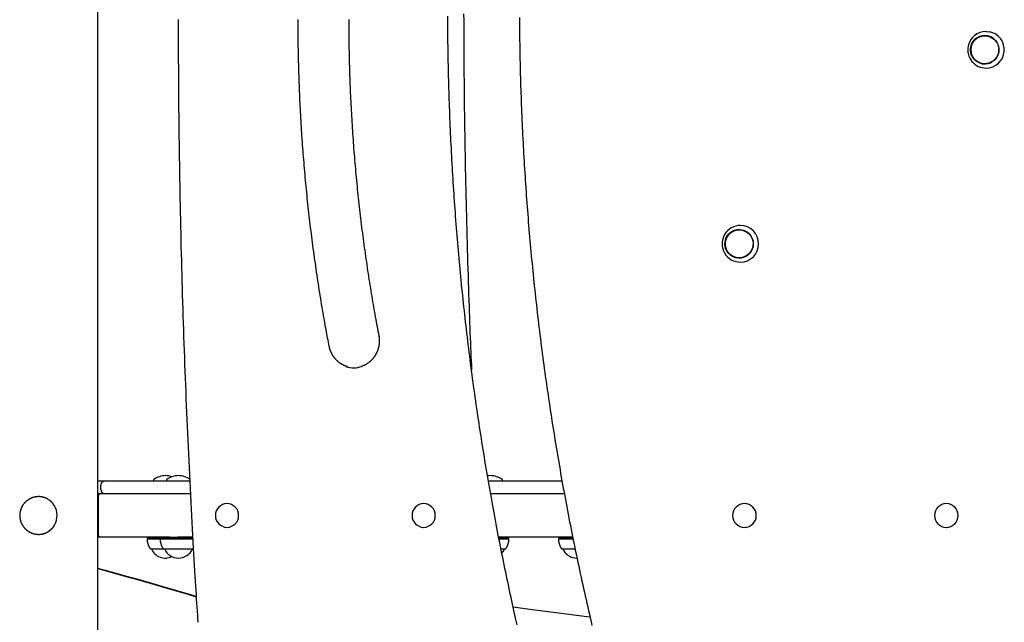
# Model space of a CAD drawing. Extents: x -3583 to 11848, y -2335 to 2678.
# Drawn here: x -1733 to -819, y 375 to 934 of the extents above; entities that cross this region are included whole.
import ezdxf

# ---------------------------------------------------------------- set-up
doc = ezdxf.new("R2010")
doc.units = 0

msp = doc.modelspace()

# ---------------------------------------------------------------- linework, layer by layer
at = {"color": 7, "linetype": 'Continuous'}
for p, q in [((-1660.21, -1068.52), (-1660.21, 1430.62)), ((-836.5, 918.94), (-836.82, 918.94)), ((-836.82, 892.94), (-836.5, 892.94)), ((-834.84, 893.05), (-836.5, 892.94)), ((-1064.53, 738.94), (-1064.85, 738.94)), ((-1064.85, 712.94), (-1064.53, 712.94)), ((-1660.21, 505.94), (-1653.32, 505.94)), ((-1653.32, 505.94), (-1607.34, 505.94)), ((-1608.39, 506.94), (-1608.39, 506.44)), ((-1607.34, 505.94), (-1574.87, 505.94)), ((-1596.37, 506.94), (-1596.37, 506.44)), ((-1297.62, 505.94), (-1230.68, 505.94)), ((-1284.59, 506.44), (-1284.59, 506.94)), ((-1230.68, 505.94), (-1229.24, 505.94)), ((-1660.21, 493.94), (-1659.51, 493.94)), ((-1658.56, 493.94), (-1659.51, 493.94)), ((-1655.21, 493.94), (-1658.56, 493.94)), ((-1657.32, 497.94), (-1657.32, 501.94)), ((-1653.32, 493.94), (-1655.21, 493.94)), ((-1607.34, 493.94), (-1653.32, 493.94)), ((-1574.29, 493.94), (-1607.34, 493.94)), ((-1230.68, 493.94), (-1295.49, 493.94)), ((-1227.07, 493.94), (-1230.68, 493.94)), ((-1227.07, 493.94), (-1230.68, 493.94)), ((-1660.14, 457.94), (-1660.14, 489.94)), ((-1659.6, 457.94), (-1659.6, 489.94)), ((-1540.17, 484.94), (-1540.3, 484.94)), ((-1357.61, 484.94), (-1357.74, 484.94)), ((-1059.88, 484.94), (-1059.95, 484.94)), ((-872.5, 484.94), (-872.56, 484.94)), ((-1660.14, 478.94), (-1660.21, 478.94)), ((-1660.21, 468.94), (-1660.14, 468.94)), ((-1540.3, 462.94), (-1540.17, 462.94)), ((-1357.74, 462.94), (-1357.61, 462.94)), ((-1059.95, 462.94), (-1059.88, 462.94)), ((-872.56, 462.94), (-872.5, 462.94)), ((-1658.56, 453.94), (-1660.21, 453.94)), ((-1593.25, 453.94), (-1658.56, 453.94)), ((-1614.14, 452.69), (-1614.39, 452.44)), ((-1614.39, 452.44), (-1602.37, 452.44)), ((-1613.85, 453.94), (-1614.14, 453.44)), ((-1614.14, 453.44), (-1614.14, 452.69)), ((-1602.12, 453.44), (-1614.14, 453.44)), ((-1614.14, 452.69), (-1602.12, 452.69)), ((-1602.12, 452.69), (-1602.37, 452.44)), ((-1602.37, 452.44), (-1571.99, 452.44)), ((-1601.83, 453.94), (-1602.12, 453.44)), ((-1602.12, 453.44), (-1602.12, 452.69)), ((-1572.02, 453.44), (-1602.12, 453.44)), ((-1602.12, 452.69), (-1571.99, 452.69)), ((-1593.25, 453.94), (-1585.77, 453.94)), ((-1572.12, 453.94), (-1585.77, 453.94)), ((-1230.68, 453.94), (-1288.09, 453.94)), ((-1278.84, 453.44), (-1287.92, 453.44)), ((-1287.78, 452.69), (-1278.84, 452.69)), ((-1287.72, 452.44), (-1278.59, 452.44)), ((-1278.84, 453.44), (-1279.13, 453.94)), ((-1278.84, 452.69), (-1278.84, 453.44)), ((-1278.59, 452.44), (-1278.84, 452.69)), ((-1232.34, 452.69), (-1232.59, 452.44)), ((-1232.59, 452.44), (-1219.04, 452.44)), ((-1232.05, 453.94), (-1232.34, 453.44)), ((-1232.34, 453.44), (-1232.34, 452.69)), ((-1219.25, 453.44), (-1232.34, 453.44)), ((-1232.34, 452.69), (-1219.1, 452.69)), ((-1219.36, 453.94), (-1230.68, 453.94)), ((-1610.69, 442.94), (-1598.67, 442.94)), ((-1610.39, 442.94), (-1610.39, 442.94)), ((-1610.39, 442.94), (-1598.37, 442.94)), ((-1598.67, 442.94), (-1572.07, 442.94)), ((-1598.37, 442.94), (-1598.37, 442.94)), ((-1598.37, 442.94), (-1572.37, 442.94)), ((-1572.37, 442.94), (-1572.37, 442.94)), ((-1285.83, 442.94), (-1282.29, 442.94)), ((-1285.81, 442.94), (-1282.59, 442.94)), ((-1282.59, 442.94), (-1282.59, 442.94)), ((-1228.89, 442.94), (-1217.14, 442.94)), ((-1228.59, 442.94), (-1228.59, 442.94)), ((-1228.59, 442.94), (-1217.15, 442.94)), ((-1646.25, 421.11), (-1660.21, 424.9)), ((-1660.21, 424.74), (-1646.87, 421.11))]:
    msp.add_line(p, q, dxfattribs=at)
for points in [[(-1585.55, 933.97), (-1585.54, 927.58), (-1585.54, 921.18), (-1585.53, 914.78), (-1585.51, 908.39), (-1585.49, 901.99), (-1585.46, 895.59), (-1585.43, 889.2), (-1585.4, 882.8), (-1585.36, 876.4), (-1585.31, 870.01), (-1585.26, 863.61), (-1585.21, 857.22), (-1585.15, 850.82), (-1585.08, 844.42), (-1585.02, 838.03), (-1584.94, 831.63), (-1584.86, 825.24), (-1584.78, 818.84), (-1584.69, 812.44), (-1584.6, 806.05), (-1584.5, 799.65), (-1584.4, 793.26), (-1584.3, 786.86), (-1584.18, 780.47), (-1584.07, 774.07), (-1583.95, 767.68), (-1583.82, 761.28), (-1583.69, 754.89), (-1583.55, 748.49), (-1583.41, 742.1), (-1583.27, 735.7), (-1583.12, 729.31), (-1582.97, 722.91), (-1582.81, 716.52), (-1582.64, 710.13), (-1582.47, 703.73), (-1582.3, 697.34), (-1582.12, 690.94), (-1581.94, 684.55), (-1581.75, 678.16), (-1581.56, 671.76), (-1581.36, 665.37), (-1581.16, 658.98), (-1580.95, 652.59), (-1580.74, 646.19), (-1580.52, 639.8), (-1580.3, 633.41), (-1580.08, 627.02), (-1579.85, 620.62), (-1579.61, 614.23), (-1579.37, 607.84), (-1579.13, 601.45), (-1578.88, 595.06), (-1578.62, 588.67), (-1578.36, 582.28), (-1578.1, 575.89), (-1577.83, 569.5), (-1577.56, 563.11), (-1577.28, 556.72), (-1576.99, 550.33), (-1576.71, 543.94), (-1576.41, 537.55), (-1576.12, 531.16), (-1575.81, 524.77), (-1575.51, 518.38), (-1575.2, 511.99), (-1574.88, 505.6), (-1574.56, 499.22), (-1574.23, 492.83), (-1573.9, 486.45), (-1573.57, 480.09), (-1573.23, 473.77), (-1572.89, 467.53), (-1572.56, 461.37), (-1572.23, 455.34), (-1571.9, 449.44), (-1571.57, 443.7), (-1571.25, 438.14), (-1570.94, 432.77), (-1570.64, 427.58), (-1570.34, 422.57), (-1570.05, 417.75), (-1569.77, 413.11), (-1569.5, 408.66), (-1569.23, 404.39), (-1568.98, 400.29), (-1568.73, 396.36), (-1568.49, 392.57), (-1568.26, 388.9), (-1568.03, 385.31), (-1567.8, 381.8), (-1567.58, 378.33), (-1567.35, 374.88)], [(-1445.41, 631.03), (-1445.76, 632.89), (-1446.11, 634.75), (-1446.47, 636.63), (-1446.83, 638.53), (-1447.19, 640.45), (-1447.55, 642.41), (-1447.92, 644.41), (-1448.3, 646.46), (-1448.68, 648.56), (-1449.07, 650.71), (-1449.47, 652.92), (-1449.87, 655.18), (-1450.27, 657.5), (-1450.69, 659.87), (-1451.11, 662.3), (-1451.53, 664.78), (-1451.96, 667.32), (-1452.39, 669.9), (-1452.83, 672.52), (-1453.26, 675.18), (-1453.7, 677.87), (-1454.13, 680.57), (-1454.57, 683.29), (-1455, 686.02), (-1455.42, 688.75), (-1455.84, 691.48), (-1456.26, 694.22), (-1456.67, 696.95), (-1457.07, 699.68), (-1457.47, 702.42), (-1457.87, 705.15), (-1458.26, 707.89), (-1458.65, 710.63), (-1459.03, 713.36), (-1459.41, 716.1), (-1459.78, 718.84), (-1460.15, 721.58), (-1460.52, 724.32), (-1460.87, 727.06), (-1461.23, 729.8), (-1461.58, 732.54), (-1461.92, 735.29), (-1462.26, 738.03), (-1462.6, 740.77), (-1462.93, 743.52), (-1463.25, 746.26), (-1463.57, 749.01), (-1463.89, 751.75), (-1464.2, 754.5), (-1464.51, 757.25), (-1464.81, 760), (-1465.11, 762.75), (-1465.4, 765.5), (-1465.69, 768.24), (-1465.97, 770.99), (-1466.25, 773.75), (-1466.52, 776.5), (-1466.79, 779.25), (-1467.06, 782), (-1467.32, 784.75), (-1467.57, 787.51), (-1467.82, 790.26), (-1468.07, 793.01), (-1468.31, 795.77), (-1468.54, 798.52), (-1468.77, 801.28), (-1469, 804.04), (-1469.22, 806.79), (-1469.44, 809.55), (-1469.65, 812.31), (-1469.86, 815.06), (-1470.06, 817.82), (-1470.26, 820.58), (-1470.45, 823.34), (-1470.64, 826.1), (-1470.82, 828.86), (-1471, 831.62), (-1471.17, 834.38), (-1471.34, 837.14), (-1471.51, 839.9), (-1471.67, 842.66), (-1471.82, 845.42), (-1471.97, 848.18), (-1472.12, 850.94), (-1472.26, 853.7), (-1472.39, 856.47), (-1472.53, 859.23), (-1472.65, 861.99), (-1472.77, 864.75), (-1472.89, 867.52), (-1473, 870.28), (-1473.11, 873.04), (-1473.21, 875.81), (-1473.31, 878.57), (-1473.4, 881.34), (-1473.49, 884.1), (-1473.57, 886.86), (-1473.65, 889.63), (-1473.73, 892.39), (-1473.8, 895.16), (-1473.86, 897.92), (-1473.92, 900.69), (-1473.97, 903.45), (-1474.02, 906.22), (-1474.07, 908.98), (-1474.11, 911.75), (-1474.15, 914.52), (-1474.18, 917.28), (-1474.2, 920.05), (-1474.23, 922.81), (-1474.24, 925.58), (-1474.25, 928.34), (-1474.26, 931.11), (-1474.26, 933.88)], [(-1427.27, 934.09), (-1427.27, 931.37), (-1427.27, 928.65), (-1427.25, 925.93), (-1427.24, 923.2), (-1427.22, 920.48), (-1427.19, 917.76), (-1427.16, 915.04), (-1427.13, 912.32), (-1427.08, 909.6), (-1427.04, 906.88), (-1426.99, 904.16), (-1426.94, 901.44), (-1426.88, 898.72), (-1426.81, 896), (-1426.74, 893.28), (-1426.67, 890.56), (-1426.59, 887.84), (-1426.51, 885.12), (-1426.42, 882.4), (-1426.33, 879.68), (-1426.23, 876.96), (-1426.13, 874.24), (-1426.02, 871.52), (-1425.91, 868.8), (-1425.79, 866.09), (-1425.67, 863.37), (-1425.55, 860.65), (-1425.42, 857.93), (-1425.28, 855.22), (-1425.14, 852.5), (-1424.99, 849.78), (-1424.84, 847.06), (-1424.69, 844.35), (-1424.53, 841.63), (-1424.37, 838.92), (-1424.2, 836.2), (-1424.02, 833.49), (-1423.85, 830.77), (-1423.66, 828.06), (-1423.48, 825.34), (-1423.28, 822.63), (-1423.09, 819.92), (-1422.88, 817.2), (-1422.68, 814.49), (-1422.46, 811.78), (-1422.25, 809.07), (-1422.03, 806.35), (-1421.8, 803.64), (-1421.57, 800.93), (-1421.34, 798.22), (-1421.1, 795.51), (-1420.85, 792.8), (-1420.6, 790.1), (-1420.35, 787.39), (-1420.09, 784.68), (-1419.82, 781.97), (-1419.55, 779.27), (-1419.28, 776.56), (-1419, 773.85), (-1418.72, 771.15), (-1418.43, 768.44), (-1418.14, 765.74), (-1417.84, 763.04), (-1417.54, 760.33), (-1417.24, 757.63), (-1416.92, 754.93), (-1416.61, 752.23), (-1416.29, 749.53), (-1415.96, 746.83), (-1415.63, 744.13), (-1415.3, 741.43), (-1414.96, 738.73), (-1414.61, 736.03), (-1414.26, 733.33), (-1413.91, 730.64), (-1413.55, 727.94), (-1413.19, 725.25), (-1412.82, 722.55), (-1412.45, 719.86), (-1412.07, 717.17), (-1411.69, 714.48), (-1411.3, 711.78), (-1410.91, 709.09), (-1410.51, 706.4), (-1410.11, 703.71), (-1409.71, 701.03), (-1409.3, 698.34), (-1408.88, 695.65), (-1408.46, 692.97), (-1408.04, 690.3), (-1407.61, 687.64), (-1407.19, 685), (-1406.76, 682.39), (-1406.33, 679.8), (-1405.91, 677.24), (-1405.48, 674.72), (-1405.06, 672.24), (-1404.64, 669.79), (-1404.22, 667.37), (-1403.81, 665), (-1403.39, 662.66), (-1402.98, 660.35), (-1402.57, 658.08), (-1402.16, 655.85), (-1401.76, 653.65), (-1401.35, 651.47), (-1400.95, 649.32), (-1400.55, 647.19), (-1400.15, 645.07), (-1399.75, 642.96), (-1399.35, 640.85)], [(-1270.91, 372.37), (-1271.5, 374.95), (-1272.09, 377.59), (-1272.71, 380.3), (-1273.33, 383.08), (-1273.96, 385.93), (-1274.61, 388.85), (-1275.26, 391.83), (-1275.93, 394.89), (-1276.61, 398.01), (-1277.3, 401.2), (-1278, 404.45), (-1278.7, 407.75), (-1279.41, 411.1), (-1280.12, 414.48), (-1280.84, 417.88), (-1281.55, 421.31), (-1282.26, 424.74), (-1282.97, 428.17), (-1283.67, 431.61), (-1284.36, 435.05), (-1285.05, 438.49), (-1285.74, 441.93), (-1286.42, 445.37), (-1287.1, 448.81), (-1287.77, 452.25), (-1288.44, 455.7), (-1289.1, 459.14), (-1289.76, 462.59), (-1290.41, 466.04), (-1291.06, 469.48), (-1291.71, 472.93), (-1292.35, 476.38), (-1292.98, 479.83), (-1293.61, 483.28), (-1294.24, 486.74), (-1294.86, 490.19), (-1295.48, 493.64), (-1296.09, 497.1), (-1296.69, 500.55), (-1297.3, 504.01), (-1297.89, 507.47), (-1298.49, 510.93), (-1299.08, 514.39), (-1299.66, 517.85), (-1300.24, 521.31), (-1300.81, 524.77), (-1301.38, 528.23), (-1301.95, 531.7), (-1302.51, 535.16), (-1303.06, 538.63), (-1303.61, 542.09), (-1304.16, 545.56), (-1304.7, 549.03), (-1305.24, 552.49), (-1305.77, 555.96), (-1306.29, 559.43), (-1306.82, 562.9), (-1307.33, 566.38), (-1307.85, 569.85), (-1308.36, 573.32), (-1308.86, 576.79), (-1309.36, 580.27), (-1309.85, 583.74), (-1310.34, 587.22), (-1310.83, 590.7), (-1311.31, 594.17), (-1311.78, 597.65), (-1312.25, 601.13), (-1312.72, 604.61), (-1313.18, 608.09), (-1313.63, 611.57), (-1314.09, 615.05), (-1314.53, 618.53), (-1314.98, 622.02), (-1315.41, 625.5), (-1315.85, 628.98), (-1316.27, 632.47), (-1316.7, 635.95), (-1317.12, 639.44), (-1317.53, 642.93), (-1317.94, 646.41), (-1318.34, 649.9), (-1318.74, 653.39), (-1319.14, 656.88), (-1319.53, 660.37), (-1319.91, 663.86), (-1320.29, 667.35), (-1320.67, 670.84), (-1321.04, 674.33), (-1321.41, 677.82), (-1321.77, 681.31), (-1322.13, 684.81), (-1322.48, 688.3), (-1322.82, 691.8), (-1323.17, 695.29), (-1323.51, 698.78), (-1323.84, 702.28), (-1324.17, 705.78), (-1324.49, 709.27), (-1324.81, 712.77), (-1325.12, 716.27), (-1325.43, 719.77), (-1325.74, 723.26), (-1326.04, 726.76), (-1326.33, 730.26), (-1326.62, 733.76), (-1326.91, 737.26), (-1327.19, 740.76), (-1327.47, 744.26), (-1327.74, 747.76), (-1328.01, 751.27), (-1328.27, 754.77), (-1328.53, 758.27), (-1328.78, 761.77), (-1329.03, 765.28), (-1329.27, 768.78), (-1329.51, 772.28), (-1329.74, 775.79), (-1329.97, 779.29), (-1330.19, 782.8), (-1330.41, 786.3), (-1330.63, 789.81), (-1330.84, 793.32), (-1331.04, 796.82), (-1331.24, 800.33), (-1331.44, 803.83), (-1331.63, 807.34), (-1331.81, 810.85), (-1331.99, 814.36), (-1332.17, 817.86), (-1332.34, 821.37), (-1332.51, 824.88), (-1332.67, 828.39), (-1332.83, 831.9), (-1332.98, 835.41), (-1333.13, 838.92), (-1333.27, 842.43), (-1333.41, 845.94), (-1333.54, 849.45), (-1333.67, 852.96), (-1333.8, 856.47), (-1333.92, 859.98), (-1334.03, 863.49), (-1334.14, 867), (-1334.25, 870.51), (-1334.35, 874.02), (-1334.44, 877.53), (-1334.53, 881.04), (-1334.62, 884.55), (-1334.7, 888.07), (-1334.77, 891.58), (-1334.85, 895.09), (-1334.91, 898.6), (-1334.98, 902.11), (-1335.03, 905.63), (-1335.08, 909.14), (-1335.13, 912.65), (-1335.18, 916.16), (-1335.21, 919.67), (-1335.25, 923.19), (-1335.28, 926.7), (-1335.3, 930.21), (-1335.32, 933.72), (-1335.33, 937.24)], [(-1320.58, 939.15), (-1320.56, 932.91), (-1320.54, 926.66), (-1320.52, 920.42), (-1320.49, 914.18), (-1320.46, 907.93), (-1320.42, 901.69), (-1320.38, 895.45), (-1320.33, 889.21), (-1320.28, 882.96), (-1320.22, 876.72), (-1320.16, 870.48), (-1320.1, 864.24), (-1320.02, 857.99), (-1319.95, 851.75), (-1319.87, 845.51), (-1319.78, 839.27), (-1319.69, 833.02), (-1319.6, 826.78), (-1319.5, 820.54), (-1319.39, 814.3), (-1319.28, 808.06), (-1319.17, 801.81), (-1319.05, 795.57), (-1318.93, 789.33), (-1318.8, 783.09), (-1318.67, 776.85), (-1318.53, 770.61), (-1318.39, 764.36), (-1318.24, 758.12), (-1318.09, 751.88), (-1317.93, 745.64), (-1317.77, 739.4), (-1317.6, 733.16), (-1317.43, 726.92), (-1317.25, 720.7), (-1317.08, 714.51), (-1316.89, 708.38), (-1316.71, 702.31), (-1316.52, 696.32), (-1316.34, 690.43), (-1316.15, 684.66), (-1315.96, 679.02), (-1315.78, 673.51), (-1315.6, 668.14), (-1315.41, 662.9), (-1315.23, 657.79), (-1315.05, 652.82), (-1314.87, 647.98), (-1314.69, 643.27), (-1314.51, 638.69), (-1314.33, 634.23), (-1314.15, 629.87), (-1313.97, 625.59), (-1313.79, 621.38), (-1313.62, 617.22), (-1313.44, 613.1), (-1313.26, 608.99)], [(-1268.84, 935.81), (-1268.81, 932.29), (-1268.79, 928.78), (-1268.75, 925.27), (-1268.71, 921.76), (-1268.67, 918.24), (-1268.62, 914.73), (-1268.57, 911.22), (-1268.51, 907.71), (-1268.45, 904.2), (-1268.38, 900.68), (-1268.31, 897.17), (-1268.23, 893.66), (-1268.15, 890.15), (-1268.06, 886.64), (-1267.97, 883.12), (-1267.87, 879.61), (-1267.77, 876.1), (-1267.66, 872.59), (-1267.55, 869.08), (-1267.43, 865.57), (-1267.31, 862.06), (-1267.18, 858.55), (-1267.05, 855.04), (-1266.92, 851.53), (-1266.78, 848.02), (-1266.63, 844.51), (-1266.48, 841), (-1266.32, 837.49), (-1266.16, 833.98), (-1266, 830.47), (-1265.83, 826.96), (-1265.65, 823.46), (-1265.47, 819.95), (-1265.29, 816.44), (-1265.09, 812.93), (-1264.9, 809.43), (-1264.7, 805.92), (-1264.5, 802.41), (-1264.29, 798.91), (-1264.07, 795.4), (-1263.85, 791.89), (-1263.63, 788.39), (-1263.4, 784.88), (-1263.16, 781.38), (-1262.93, 777.87), (-1262.68, 774.37), (-1262.43, 770.87), (-1262.18, 767.36), (-1261.92, 763.86), (-1261.66, 760.36), (-1261.39, 756.85), (-1261.12, 753.35), (-1260.84, 749.85), (-1260.56, 746.35), (-1260.27, 742.85), (-1259.98, 739.35), (-1259.68, 735.85), (-1259.38, 732.35), (-1259.07, 728.85), (-1258.76, 725.35), (-1258.44, 721.85), (-1258.12, 718.36), (-1257.79, 714.86), (-1257.46, 711.36), (-1257.12, 707.87), (-1256.78, 704.37), (-1256.43, 700.87), (-1256.08, 697.38), (-1255.73, 693.89), (-1255.37, 690.39), (-1255, 686.9), (-1254.63, 683.41), (-1254.26, 679.91), (-1253.88, 676.42), (-1253.49, 672.93), (-1253.1, 669.44), (-1252.71, 665.95), (-1252.31, 662.46), (-1251.9, 658.97), (-1251.49, 655.48), (-1251.08, 652), (-1250.66, 648.51), (-1250.23, 645.02), (-1249.81, 641.54), (-1249.37, 638.05), (-1248.93, 634.57), (-1248.49, 631.08), (-1248.04, 627.6), (-1247.59, 624.12), (-1247.13, 620.63), (-1246.67, 617.15), (-1246.2, 613.67), (-1245.73, 610.19), (-1245.25, 606.71), (-1244.77, 603.23), (-1244.28, 599.75), (-1243.79, 596.28), (-1243.29, 592.8), (-1242.79, 589.32), (-1242.28, 585.85), (-1241.77, 582.37), (-1241.26, 578.9), (-1240.73, 575.43), (-1240.21, 571.95), (-1239.68, 568.48), (-1239.14, 565.01), (-1238.6, 561.54), (-1238.06, 558.07), (-1237.51, 554.6), (-1236.95, 551.13), (-1236.39, 547.67), (-1235.83, 544.2), (-1235.26, 540.74), (-1234.69, 537.27), (-1234.11, 533.81), (-1233.52, 530.34), (-1232.93, 526.88), (-1232.34, 523.42), (-1231.74, 519.96), (-1231.14, 516.5), (-1230.53, 513.04), (-1229.92, 509.58), (-1229.3, 506.13), (-1228.68, 502.67), (-1228.05, 499.22), (-1227.42, 495.76), (-1226.78, 492.31), (-1226.14, 488.86), (-1225.49, 485.4), (-1224.84, 481.95), (-1224.19, 478.5), (-1223.53, 475.05), (-1222.86, 471.61), (-1222.19, 468.16), (-1221.52, 464.71), (-1220.84, 461.27), (-1220.15, 457.82), (-1219.46, 454.38), (-1218.77, 450.94), (-1218.07, 447.5), (-1217.36, 444.06), (-1216.65, 440.62), (-1215.94, 437.18), (-1215.22, 433.74), (-1214.5, 430.31), (-1213.77, 426.87), (-1213.04, 423.44), (-1212.3, 420), (-1211.56, 416.57), (-1210.81, 413.14), (-1210.06, 409.71), (-1209.3, 406.28), (-1208.54, 402.85), (-1207.77, 399.43), (-1207, 396), (-1206.23, 392.58), (-1205.45, 389.15), (-1204.66, 385.73), (-1203.87, 382.31), (-1203.08, 378.88), (-1202.28, 375.46), (-1201.48, 372.04)], [(-835.58, 922.94), (-834.8, 922.92), (-832.35, 922.63)], [(-1064.59, 712.64), (-1065.01, 712.65), (-1067.17, 712.9)], [(-1399.35, 640.85), (-1399.31, 640.62), (-1399.27, 640.39), (-1399.23, 640.16), (-1399.2, 639.93), (-1399.16, 639.69), (-1399.12, 639.45), (-1399.09, 639.2), (-1399.06, 638.94), (-1399.02, 638.68), (-1399, 638.41), (-1398.97, 638.13), (-1398.95, 637.85), (-1398.93, 637.55), (-1398.91, 637.25), (-1398.9, 636.94), (-1398.89, 636.62), (-1398.88, 636.3), (-1398.88, 635.97), (-1398.89, 635.63), (-1398.89, 635.29), (-1398.9, 634.95), (-1398.92, 634.6), (-1398.94, 634.25), (-1398.97, 633.9), (-1399, 633.55), (-1399.03, 633.2), (-1399.07, 632.85), (-1399.11, 632.51), (-1399.16, 632.16), (-1399.21, 631.81), (-1399.27, 631.47), (-1399.34, 631.12), (-1399.4, 630.78), (-1399.47, 630.44), (-1399.55, 630.1), (-1399.63, 629.76), (-1399.72, 629.42), (-1399.81, 629.08), (-1399.9, 628.75), (-1400, 628.41), (-1400.1, 628.08), (-1400.21, 627.75), (-1400.32, 627.42), (-1400.44, 627.09), (-1400.56, 626.76), (-1400.69, 626.44), (-1400.82, 626.11), (-1400.95, 625.79), (-1401.09, 625.47), (-1401.24, 625.16), (-1401.38, 624.84), (-1401.53, 624.53), (-1401.69, 624.22), (-1401.85, 623.91), (-1402.01, 623.6), (-1402.18, 623.3), (-1402.35, 623), (-1402.53, 622.7), (-1402.71, 622.4), (-1402.89, 622.11), (-1403.08, 621.82), (-1403.27, 621.53), (-1403.47, 621.25), (-1403.67, 620.97), (-1403.87, 620.69), (-1404.08, 620.41), (-1404.29, 620.14), (-1404.51, 619.87), (-1404.72, 619.6), (-1404.95, 619.34), (-1405.17, 619.08), (-1405.4, 618.82), (-1405.63, 618.57), (-1405.87, 618.32), (-1406.11, 618.07), (-1406.35, 617.83), (-1406.59, 617.59), (-1406.84, 617.35), (-1407.09, 617.12), (-1407.35, 616.89), (-1407.61, 616.67), (-1407.87, 616.44), (-1408.13, 616.23), (-1408.4, 616.01), (-1408.67, 615.8), (-1408.94, 615.6), (-1409.22, 615.4), (-1409.49, 615.2), (-1409.77, 615.01), (-1410.06, 614.82), (-1410.34, 614.64), (-1410.62, 614.46), (-1410.9, 614.29), (-1411.18, 614.12), (-1411.45, 613.96), (-1411.72, 613.81), (-1411.99, 613.66), (-1412.25, 613.52), (-1412.5, 613.39), (-1412.74, 613.27), (-1412.98, 613.15), (-1413.22, 613.04), (-1413.45, 612.94), (-1413.67, 612.85), (-1413.88, 612.76), (-1414.09, 612.68), (-1414.29, 612.6), (-1414.49, 612.53), (-1414.69, 612.46), (-1414.89, 612.4), (-1415.08, 612.34), (-1415.27, 612.28)], [(-1429.04, 612.09), (-1429.16, 612.12), (-1429.27, 612.15), (-1429.39, 612.18), (-1429.52, 612.22), (-1429.65, 612.26), (-1429.78, 612.31), (-1429.93, 612.36), (-1430.08, 612.42), (-1430.25, 612.48), (-1430.43, 612.55), (-1430.63, 612.64), (-1430.83, 612.73), (-1431.05, 612.82), (-1431.27, 612.93), (-1431.51, 613.04), (-1431.76, 613.16), (-1432.02, 613.29), (-1432.3, 613.43), (-1432.58, 613.57), (-1432.86, 613.72), (-1433.15, 613.88), (-1433.44, 614.04), (-1433.74, 614.21), (-1434.03, 614.39), (-1434.32, 614.57), (-1434.61, 614.75), (-1434.89, 614.94), (-1435.17, 615.13), (-1435.45, 615.33), (-1435.73, 615.53), (-1436, 615.74), (-1436.27, 615.95), (-1436.54, 616.16), (-1436.81, 616.38), (-1437.07, 616.6), (-1437.33, 616.82), (-1437.59, 617.05), (-1437.84, 617.28), (-1438.09, 617.52), (-1438.34, 617.76), (-1438.58, 618), (-1438.82, 618.25), (-1439.06, 618.5), (-1439.29, 618.75), (-1439.52, 619.01), (-1439.75, 619.27), (-1439.97, 619.53), (-1440.19, 619.8), (-1440.41, 620.07), (-1440.62, 620.34), (-1440.83, 620.61), (-1441.04, 620.89), (-1441.24, 621.17), (-1441.43, 621.46), (-1441.63, 621.75), (-1441.82, 622.04), (-1442, 622.33), (-1442.18, 622.63), (-1442.36, 622.93), (-1442.54, 623.23), (-1442.71, 623.53), (-1442.87, 623.84), (-1443.03, 624.14), (-1443.19, 624.45), (-1443.34, 624.77), (-1443.49, 625.08), (-1443.63, 625.4), (-1443.77, 625.71), (-1443.9, 626.02), (-1444.03, 626.33), (-1444.15, 626.64), (-1444.27, 626.94), (-1444.38, 627.24), (-1444.48, 627.53), (-1444.58, 627.81), (-1444.67, 628.09), (-1444.75, 628.37), (-1444.83, 628.63), (-1444.91, 628.9), (-1444.97, 629.15), (-1445.04, 629.4), (-1445.1, 629.64), (-1445.16, 629.88), (-1445.21, 630.12), (-1445.26, 630.35), (-1445.31, 630.58), (-1445.36, 630.8), (-1445.41, 631.03)], [(-1295.59, 510.94), (-1297.03, 510.84), (-1298.42, 510.64)], [(-1659.6, 489.94), (-1659.58, 490.72), (-1659.52, 491.47), (-1659.42, 492.16), (-1659.29, 492.77), (-1659.14, 493.27), (-1658.96, 493.64), (-1658.76, 493.86), (-1658.56, 493.94)], [(-1715.04, 491.44), (-1715.4, 491.42), (-1715.75, 491.41), (-1716.11, 491.38), (-1716.47, 491.36), (-1716.82, 491.33), (-1717.18, 491.3), (-1717.53, 491.26), (-1717.88, 491.21), (-1718.23, 491.15), (-1718.59, 491.08), (-1718.94, 491), (-1719.29, 490.92), (-1719.63, 490.83), (-1719.98, 490.72), (-1720.32, 490.62), (-1720.67, 490.5), (-1721.01, 490.38), (-1721.34, 490.25), (-1721.68, 490.12), (-1722.01, 489.98), (-1722.34, 489.83), (-1722.67, 489.68), (-1723, 489.52), (-1723.32, 489.35), (-1723.64, 489.18), (-1723.95, 489), (-1724.26, 488.81), (-1724.57, 488.62), (-1724.87, 488.42), (-1725.17, 488.21), (-1725.47, 488), (-1725.76, 487.78), (-1726.05, 487.55), (-1726.33, 487.32), (-1726.61, 487.09), (-1726.89, 486.84), (-1727.16, 486.59), (-1727.43, 486.34), (-1727.69, 486.08), (-1727.94, 485.81), (-1728.19, 485.54), (-1728.44, 485.27), (-1728.67, 484.98), (-1728.91, 484.7), (-1729.14, 484.41), (-1729.36, 484.11), (-1729.57, 483.81), (-1729.78, 483.5), (-1729.99, 483.19), (-1730.18, 482.87), (-1730.37, 482.55), (-1730.56, 482.23), (-1730.73, 481.9), (-1730.9, 481.56), (-1731.07, 481.23), (-1731.22, 480.89), (-1731.37, 480.55), (-1731.51, 480.2), (-1731.64, 479.86), (-1731.77, 479.51), (-1731.88, 479.15), (-1731.99, 478.8), (-1732.1, 478.44), (-1732.19, 478.08), (-1732.28, 477.72), (-1732.35, 477.36), (-1732.42, 476.99), (-1732.49, 476.63), (-1732.54, 476.26), (-1732.59, 475.9), (-1732.63, 475.53), (-1732.66, 475.17), (-1732.68, 474.8), (-1732.7, 474.44), (-1732.7, 474.07), (-1732.7, 473.71), (-1732.69, 473.35), (-1732.68, 472.98), (-1732.65, 472.62), (-1732.62, 472.26), (-1732.58, 471.9), (-1732.53, 471.54), (-1732.48, 471.19), (-1732.41, 470.83), (-1732.34, 470.48), (-1732.27, 470.13), (-1732.18, 469.78), (-1732.09, 469.43), (-1731.99, 469.08), (-1731.89, 468.74), (-1731.78, 468.4), (-1731.66, 468.07), (-1731.53, 467.73), (-1731.4, 467.4), (-1731.26, 467.07), (-1731.11, 466.74), (-1730.95, 466.42), (-1730.79, 466.1), (-1730.63, 465.78), (-1730.45, 465.47), (-1730.27, 465.16), (-1730.08, 464.85), (-1729.89, 464.54), (-1729.69, 464.24), (-1729.48, 463.95), (-1729.27, 463.65), (-1729.05, 463.36), (-1728.82, 463.08), (-1728.59, 462.8), (-1728.35, 462.52), (-1728.11, 462.25), (-1727.86, 461.98), (-1727.61, 461.72), (-1727.34, 461.46), (-1727.08, 461.21), (-1726.8, 460.96), (-1726.52, 460.72), (-1726.24, 460.48), (-1725.95, 460.25), (-1725.66, 460.02), (-1725.36, 459.8), (-1725.06, 459.59), (-1724.75, 459.38), (-1724.44, 459.18), (-1724.12, 458.99), (-1723.8, 458.8), (-1723.47, 458.62), (-1723.14, 458.44), (-1722.81, 458.27), (-1722.47, 458.11), (-1722.13, 457.96), (-1721.79, 457.81), (-1721.45, 457.67), (-1721.1, 457.53), (-1720.75, 457.41), (-1720.39, 457.29), (-1720.04, 457.18), (-1719.68, 457.08), (-1719.33, 456.98), (-1718.97, 456.89), (-1718.61, 456.81), (-1718.25, 456.74), (-1717.89, 456.68), (-1717.53, 456.62), (-1717.17, 456.57), (-1716.8, 456.53), (-1716.44, 456.5), (-1716.08, 456.47), (-1715.71, 456.46), (-1715.35, 456.44), (-1714.99, 456.44), (-1714.63, 456.45), (-1714.27, 456.46), (-1713.91, 456.48), (-1713.56, 456.51), (-1713.21, 456.54), (-1712.85, 456.58), (-1712.5, 456.63), (-1712.15, 456.69), (-1711.81, 456.75), (-1711.46, 456.82), (-1711.12, 456.9), (-1710.78, 456.99), (-1710.44, 457.08), (-1710.1, 457.18), (-1709.77, 457.29), (-1709.44, 457.4), (-1709.11, 457.52), (-1708.78, 457.65), (-1708.46, 457.78), (-1708.14, 457.92), (-1707.83, 458.07), (-1707.52, 458.22), (-1707.21, 458.38), (-1706.9, 458.55), (-1706.6, 458.72), (-1706.3, 458.9), (-1706, 459.09), (-1705.71, 459.28), (-1705.42, 459.48), (-1705.14, 459.69), (-1704.86, 459.9), (-1704.58, 460.12), (-1704.31, 460.34), (-1704.04, 460.57), (-1703.79, 460.81), (-1703.53, 461.05), (-1703.29, 461.29), (-1703.05, 461.53), (-1702.82, 461.77), (-1702.61, 462), (-1702.4, 462.23), (-1702.2, 462.45), (-1702.02, 462.66), (-1701.85, 462.87), (-1701.68, 463.07), (-1701.53, 463.26), (-1701.4, 463.44), (-1701.27, 463.61), (-1701.16, 463.78), (-1701.06, 463.93), (-1700.96, 464.08), (-1700.88, 464.22), (-1700.81, 464.36), (-1700.74, 464.49), (-1700.67, 464.62), (-1700.61, 464.74), (-1700.55, 464.87)], [(-1712.12, 491.14), (-1714.57, 491.42), (-1715.31, 491.44)], [(-1700.58, 482.99), (-1700.68, 483.18), (-1700.78, 483.36), (-1700.88, 483.55), (-1700.99, 483.74), (-1701.1, 483.93), (-1701.22, 484.12), (-1701.34, 484.31), (-1701.48, 484.51), (-1701.62, 484.72), (-1701.78, 484.93), (-1701.94, 485.14), (-1702.12, 485.35), (-1702.31, 485.57), (-1702.51, 485.79), (-1702.71, 486.02), (-1702.93, 486.25), (-1703.16, 486.48), (-1703.4, 486.71), (-1703.64, 486.94), (-1703.9, 487.18), (-1704.16, 487.41), (-1704.43, 487.64), (-1704.71, 487.86), (-1704.99, 488.08), (-1705.28, 488.3), (-1705.57, 488.51), (-1705.87, 488.71), (-1706.17, 488.9), (-1706.48, 489.09), (-1706.79, 489.27), (-1707.1, 489.45), (-1707.41, 489.61), (-1707.73, 489.77), (-1708.05, 489.92), (-1708.36, 490.06), (-1708.68, 490.19), (-1709, 490.32), (-1709.32, 490.44), (-1709.64, 490.55), (-1709.96, 490.66), (-1710.29, 490.76), (-1710.61, 490.85), (-1710.93, 490.93), (-1711.25, 491.01), (-1711.57, 491.08), (-1711.89, 491.15), (-1712.21, 491.2), (-1712.53, 491.25), (-1712.85, 491.29), (-1713.16, 491.33), (-1713.48, 491.35), (-1713.79, 491.38), (-1714.1, 491.4), (-1714.42, 491.41), (-1714.73, 491.43), (-1715.04, 491.44)], [(-1658.56, 453.94), (-1658.76, 454.02), (-1658.96, 454.25), (-1659.14, 454.62), (-1659.29, 455.11), (-1659.42, 455.72), (-1659.52, 456.41), (-1659.58, 457.16), (-1659.6, 457.94)], [(-1285.05, 439.13), (-1283.7, 440.88), (-1282.59, 442.94)], [(-1646.87, 421.11), (-1635.15, 417.8), (-1623.44, 414.48), (-1611.73, 411.12), (-1600.03, 407.74), (-1588.34, 404.33), (-1576.65, 400.89), (-1568.83, 398.58)], [(-1568.82, 398.76), (-1576.03, 400.89), (-1587.71, 404.33), (-1599.4, 407.74), (-1611.1, 411.12), (-1622.81, 414.48), (-1634.52, 417.8), (-1646.25, 421.11)], [(-1203.25, 379.55), (-1206.24, 379.92), (-1232.68, 383.27), (-1259.1, 386.73), (-1274.56, 388.81)]]:
    msp.add_lwpolyline(points, dxfattribs=at)
for points in [[(-834.3, 918.99), (-832.2, 918.4), (-830.23, 917.46), (-828.44, 916.21), (-826.88, 914.68), (-825.59, 912.91), (-824.61, 910.95), (-823.96, 908.85), (-823.66, 906.68), (-823.72, 904.48), (-824.13, 902.32), (-824.9, 900.27), (-825.99, 898.36), (-827.37, 896.67), (-829.01, 895.23), (-830.87, 894.07), (-832.88, 893.25), (-835.01, 892.77), (-837.18, 892.65), (-839.35, 892.89), (-841.44, 893.49), (-843.41, 894.42), (-845.2, 895.67), (-846.77, 897.21), (-848.06, 898.98), (-849.04, 900.94), (-849.69, 903.03), (-849.99, 905.21), (-849.93, 907.4), (-849.51, 909.56), (-848.75, 911.62), (-847.66, 913.52), (-846.27, 915.21), (-844.63, 916.66), (-842.78, 917.81), (-840.76, 918.63), (-838.63, 919.11), (-836.46, 919.24)], [(-835.16, 893.05), (-837.29, 892.95), (-839.4, 893.2), (-841.45, 893.81), (-843.36, 894.74), (-845.1, 895.98), (-846.61, 897.49), (-847.86, 899.23), (-848.8, 901.15), (-849.42, 903.21), (-849.7, 905.34), (-849.62, 907.48), (-849.19, 909.59), (-848.43, 911.59), (-847.35, 913.44), (-845.98, 915.09), (-844.37, 916.48), (-842.54, 917.59), (-840.56, 918.38), (-838.48, 918.83), (-836.36, 918.93), (-834.24, 918.68), (-832.2, 918.08), (-830.28, 917.14), (-828.54, 915.9), (-827.03, 914.39), (-825.78, 912.65), (-824.84, 910.73), (-824.22, 908.67), (-823.95, 906.55), (-824.02, 904.4), (-824.45, 902.3), (-825.21, 900.29), (-826.29, 898.44), (-827.66, 896.8), (-829.28, 895.4), (-831.1, 894.29), (-833.08, 893.5)], [(-1067.44, 712.9), (-1069.53, 713.51), (-1071.5, 714.45), (-1073.28, 715.71), (-1074.83, 717.25), (-1076.12, 719.02), (-1077.09, 720.99), (-1077.73, 723.09), (-1078.02, 725.26), (-1077.95, 727.46), (-1077.53, 729.61), (-1076.76, 731.67), (-1075.66, 733.57), (-1074.27, 735.26), (-1072.62, 736.69), (-1070.76, 737.83), (-1068.74, 738.65), (-1066.61, 739.12), (-1064.44, 739.23), (-1062.27, 738.98), (-1060.18, 738.38), (-1058.21, 737.43), (-1056.43, 736.17), (-1054.87, 734.63), (-1053.59, 732.86), (-1052.62, 730.89), (-1051.98, 728.8), (-1051.69, 726.62), (-1051.75, 724.42), (-1052.18, 722.27), (-1052.95, 720.21), (-1054.05, 718.32), (-1055.44, 716.63), (-1057.09, 715.19), (-1058.95, 714.05), (-1060.97, 713.23), (-1063.1, 712.76), (-1065.27, 712.65)], [(-1066.46, 738.84), (-1064.33, 738.93), (-1062.22, 738.67), (-1060.18, 738.06), (-1058.27, 737.11), (-1056.53, 735.87), (-1055.03, 734.35), (-1053.79, 732.61), (-1052.85, 730.68), (-1052.24, 728.62), (-1051.98, 726.49), (-1052.06, 724.34), (-1052.5, 722.24), (-1053.27, 720.24), (-1054.36, 718.4), (-1055.73, 716.76), (-1057.36, 715.37), (-1059.18, 714.27), (-1061.17, 713.48), (-1063.25, 713.04), (-1065.38, 712.95), (-1067.49, 713.22), (-1069.53, 713.83), (-1071.44, 714.77), (-1073.18, 716.01), (-1074.68, 717.53), (-1075.92, 719.28), (-1076.86, 721.2), (-1077.47, 723.26), (-1077.73, 725.39), (-1077.65, 727.54), (-1077.21, 729.64), (-1076.44, 731.64), (-1075.35, 733.49), (-1073.98, 735.13), (-1072.35, 736.51), (-1070.53, 737.62), (-1068.54, 738.4)]]:
    msp.add_lwpolyline(points, close=True, dxfattribs=at)
for centre, radius, start, end in [((-835.58, 905.94), 17, 89.99987, 169.04476), ((-836.47, 905.94), 13.3, 90.38578, 269.61422), ((-836.5, 906.12), 12.82, 53.35002, 89.97522), ((-835.71, 905.95), 17.01, 270.42134, 78.62527), ((-835.58, 905.94), 17, 169.04476, 270.00013), ((-836.5, 905.76), 12.82, 277.47676, 297.90737), ((-1063.61, 725.94), 17, 89.99987, 270.00013), ((-1063.73, 725.94), 17, 270.37412, 89.62588), ((-1064.49, 725.93), 13.31, 90.42377, 258.37957), ((-1064.54, 726.11), 12.84, 44.00349, 89.95558), ((-1064.53, 725.76), 12.82, 270.02712, 306.07527), ((-1422.9, 634.33), 23.38, 252.64765, 289.28008), ((-1421.85, 634.35), 23.4, 251.89741, 268.71599), ((-1653.32, 501.94), 4, 90.00146, 180.00146), ((-1607.89, 506.94), 0.5, 124.92021, 180), ((-1607.89, 506.44), 0.5, 180, 270), ((-1596.72, 490.95), 20, 91.89823, 124.92021), ((-1598.05, 490.95), 20, 70.51225, 88.10177), ((-1595.87, 506.94), 0.5, 124.92021, 180), ((-1595.87, 506.44), 0.5, 180, 270), ((-1584.7, 490.95), 20, 91.89823, 124.92021), ((-1586.03, 490.95), 20, 55.07979, 88.10177), ((-1296.25, 490.95), 20, 55.07979, 88.10177), ((-1285.09, 506.44), 0.5, 270, 0), ((-1285.09, 506.94), 0.5, 0, 55.07979), ((-1653.32, 497.94), 4, 179.99854, 269.99854), ((-1540.01, 473.94), 11, 91.48756, 268.51244), ((-1540.45, 473.94), 11, 271.48355, 88.51645), ((-1357.45, 473.94), 11, 91.48756, 268.51244), ((-1357.89, 473.94), 11, 271.48355, 88.51645), ((-1059.88, 473.94), 11, 90.36867, 269.63133), ((-1059.95, 473.94), 11, 270.36768, 89.63232), ((-872.49, 473.94), 11, 90.36867, 269.63133), ((-872.57, 473.94), 11, 270.36768, 89.63232), ((-1714.92, 473.94), 17.68, 149.09743, 210.90257), ((-1715.5, 473.94), 17.5, 270.60949, 31.24836), ((-1597.39, 452.44), 17, 179.99998, 211.07296), ((-1585.37, 452.44), 17, 179.99998, 211.07296), ((-1295.59, 452.44), 17, 328.92704, 0.00002), ((-1215.59, 452.44), 17, 179.99998, 211.07296), ((-1610.66, 444.44), 1.5, 211.07304, 269.0801), ((-1597.39, 448.63), 14.19, 203.64298, 295.05422), ((-1598.64, 444.44), 1.5, 211.07304, 269.0801), ((-1585.37, 448.63), 14.19, 203.64298, 336.35702), ((-1572.09, 444.44), 1.5, 270.9199, 292.22843), ((-1282.31, 444.44), 1.5, 270.9199, 328.92696), ((-1228.86, 444.44), 1.5, 211.07304, 269.0801), ((-1215.59, 448.63), 14.19, 203.64298, 271.0057)]:
    msp.add_arc(centre, radius, start, end, dxfattribs=at)
for centre, major_axis, start_param, end_param in [((-1660.92, 489.94), (0, 4), 5.680975, 6.053527), ((-1660.92, 489.94), (0, 1), 4.712389, 5.138498), ((-1660.92, 457.94), (0, 1), 4.28628, 4.712389), ((-1660.92, 457.94), (0, 4), 3.371251, 3.743805)]:
    msp.add_ellipse(centre, major_axis=major_axis, ratio=0.784699, start_param=start_param, end_param=end_param, dxfattribs=at)

doc.saveas('drawing.dxf')
